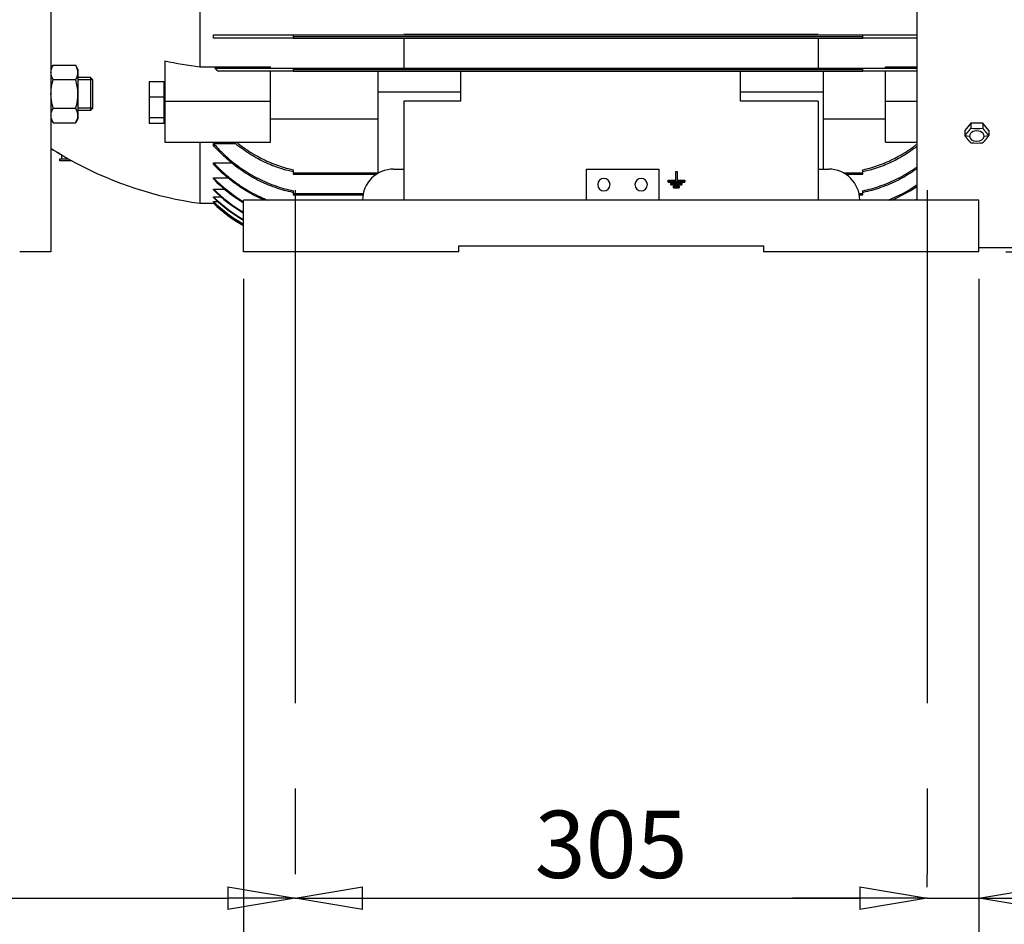
# Model space of a CAD drawing. Extents: x 0 to 210, y 0 to 297.
# Drawn here: x 75 to 112, y 116 to 150 of the extents above; entities that cross this region are included whole.
import ezdxf

# ---------------------------------------------------------------- set-up
doc = ezdxf.new("R2010")
doc.units = 0
doc.linetypes.add('CENTER2', pattern=[28.575, 19.05, -3.175, 3.175, -3.175])
doc.layers.get('0').update_dxf_attribs({"color": 3, "linetype": 'CONTINUOUS'})
doc.layers.get('DEFPOINTS').update_dxf_attribs({"linetype": 'CONTINUOUS'})
doc.layers.add('1', color=3, linetype='CONTINUOUS')
doc.styles.add('MIRCO', font='txt')
doc.dimstyles.new('MIRCO', dxfattribs={"dimtxt": 2.5, "dimasz": 2.5, "dimexe": 0.875, "dimexo": 1, "dimgap": 0.75, "dimtad": 1, "dimzin": 12, "dimtxsty": 'MIRCO', "dimblk": 'CLOSED', "dimcen": 0.09, "dimclrt": 7, "dimazin": 3, "dimtfac": 0.8, "dimtdec": 3, "dimtmove": 0, "dimatfit": 3, "dimtolj": 1})

# ---------------------------------------------------------------- blocks, each defined once
blk = doc.blocks.new('_CLOSED')
at = {"color": 0, "linetype": 'BYBLOCK'}
for p, q in [((-1, 0.166667), (0, 0)), ((-1, 0.166667), (-1, -0.166667)), ((0, 0), (-1, -0.166667)), ((0, 0), (-1, 0))]:
    blk.add_line(p, q, dxfattribs=at)
blk = doc.blocks.new('*D9')
at = {"layer": '1', "color": 0, "linetype": 'CONTINUOUS'}
blk.add_line((56.99, 117.065), (83.206, 117.065), dxfattribs=at)
at = {"layer": 'DEFPOINTS', "color": 0}
for p in [(85.706, 143.361), (85.706, 117.065), (54.49, 116.471)]:
    blk.add_point(p, dxfattribs=at)
at = {"layer": '1', "color": 0, "xscale": 2.5, "yscale": 2.5, "zscale": 2.5, "rotation": 180}
blk.add_blockref('_CLOSED', (54.49, 117.065), dxfattribs=at)
at = {"layer": '1', "color": 0, "xscale": 2.5, "yscale": 2.5, "zscale": 2.5}
blk.add_blockref('_CLOSED', (85.706, 117.065), dxfattribs=at)
at = {"layer": '1', "color": 0, "insert": (70.098, 119.065), "char_height": 2.5, "attachment_point": 5, "style": 'MIRCO'}
blk.add_mtext('\\A1;406', dxfattribs=at)
blk = doc.blocks.new('*D10')
at = {"layer": '1', "color": 0, "linetype": 'CONTINUOUS'}
blk.add_line((88.206, 117.065), (106.667, 117.065), dxfattribs=at)
at = {"layer": 'DEFPOINTS', "color": 0}
for p in [(85.706, 143.361), (109.167, 143.361), (109.167, 117.065)]:
    blk.add_point(p, dxfattribs=at)
at = {"layer": '1', "color": 0, "xscale": 2.5, "yscale": 2.5, "zscale": 2.5, "rotation": 180}
blk.add_blockref('_CLOSED', (85.706, 117.065), dxfattribs=at)
at = {"layer": '1', "color": 0, "xscale": 2.5, "yscale": 2.5, "zscale": 2.5}
blk.add_blockref('_CLOSED', (109.167, 117.065), dxfattribs=at)
at = {"layer": '1', "color": 0, "insert": (97.436, 119.065), "char_height": 2.5, "attachment_point": 5, "style": 'MIRCO'}
blk.add_mtext('\\A1;305', dxfattribs=at)
blk = doc.blocks.new('*D11')
at = {"layer": '1', "color": 0, "linetype": 'CONTINUOUS'}
for p, q in [((83.782, 140.065), (83.782, 108.19)), ((111.09, 140.065), (111.09, 108.19)), ((86.282, 109.065), (108.59, 109.065))]:
    blk.add_line(p, q, dxfattribs=at)
at = {"layer": 'DEFPOINTS', "color": 0}
for p in [(83.782, 141.065), (111.09, 141.065), (111.09, 109.065)]:
    blk.add_point(p, dxfattribs=at)
at = {"layer": '1', "color": 0, "xscale": 2.5, "yscale": 2.5, "zscale": 2.5, "rotation": 180}
blk.add_blockref('_CLOSED', (83.782, 109.065), dxfattribs=at)
at = {"layer": '1', "color": 0, "xscale": 2.5, "yscale": 2.5, "zscale": 2.5}
blk.add_blockref('_CLOSED', (111.09, 109.065), dxfattribs=at)
at = {"layer": '1', "color": 0, "insert": (97.436, 111.065), "char_height": 2.5, "attachment_point": 5, "style": 'MIRCO'}
blk.add_mtext('\\A1;355', dxfattribs=at)
blk = doc.blocks.new('*D12')
at = {"layer": '1', "color": 0, "linetype": 'CONTINUOUS'}
for p, q in [((111.09, 140.065), (111.09, 116.19)), ((109.167, 117.471), (109.167, 117.94)), ((106.667, 117.065), (104.167, 117.065)), ((109.167, 117.065), (111.09, 117.065)), ((111.09, 117.065), (121.638, 117.065)), ((113.59, 117.065), (116.09, 117.065))]:
    blk.add_line(p, q, dxfattribs=at)
at = {"layer": 'DEFPOINTS', "color": 0}
for p in [(111.09, 141.065), (111.09, 117.065), (109.167, 116.471)]:
    blk.add_point(p, dxfattribs=at)
at = {"layer": '1', "color": 0, "xscale": 2.5, "yscale": 2.5, "zscale": 2.5}
blk.add_blockref('_CLOSED', (109.167, 117.065), dxfattribs=at)
at = {"layer": '1', "color": 0, "xscale": 2.5, "yscale": 2.5, "zscale": 2.5, "rotation": 180}
blk.add_blockref('_CLOSED', (111.09, 117.065), dxfattribs=at)
at = {"layer": '1', "color": 0, "insert": (118.864, 119.065), "char_height": 2.5, "attachment_point": 5, "style": 'MIRCO'}
blk.add_mtext('\\A1;25', dxfattribs=at)
blk = doc.blocks.new('*D13')
at = {"layer": '1', "color": 0, "linetype": 'CONTINUOUS'}
for p, q in [((95.963, 180.68), (133.288, 180.68)), ((132.413, 143.565), (132.413, 178.18)), ((112.09, 141.065), (133.288, 141.065))]:
    blk.add_line(p, q, dxfattribs=at)
at = {"layer": 'DEFPOINTS', "color": 0}
for p in [(94.963, 180.68), (132.413, 180.68), (111.09, 141.065)]:
    blk.add_point(p, dxfattribs=at)
at = {"layer": '1', "color": 0, "xscale": 2.5, "yscale": 2.5, "zscale": 2.5}
for p, rotation in [((132.413, 180.68), 90), ((132.413, 141.065), 270)]:
    blk.add_blockref('_CLOSED', p, dxfattribs=dict(at, rotation=rotation))
at = {"layer": '1', "color": 0, "insert": (130.413, 160.873), "char_height": 2.5, "attachment_point": 5, "rotation": 90, "style": 'MIRCO'}
blk.add_mtext('\\A1;515', dxfattribs=at)
blk = doc.blocks.new('E', base_point=(43.283642, 140.272736))
at = {"layer": '1', "color": 0, "linetype": 'CONTINUOUS'}
for p, q in [((108.782471, 171.680428), (108.782471, 142.988119)), ((82.167085, 164.962981), (82.167085, 147.936336)), ((76.628623, 156.449658), (76.628623, 141.065042)), ((82.667085, 149.00735), (82.667085, 149.122735)), ((85.628624, 149.00735), (82.667087, 149.00735)), ((82.667092, 149.122735), (85.628624, 149.122735)), ((85.628624, 149.122735), (106.782471, 149.122735)), ((85.628624, 149.122735), (85.628624, 149.065043)), ((85.628624, 149.065043), (106.782471, 149.065043)), ((85.628624, 149.065043), (85.628624, 149.00735)), ((85.628624, 149.00735), (106.782471, 149.00735)), ((105.128625, 149.141966), (89.744009, 149.141966)), ((89.744009, 149.141966), (89.744009, 149.122735)), ((89.744009, 149.00735), (89.744009, 147.891966)), ((105.128625, 149.141966), (105.128625, 149.122735)), ((105.128625, 149.00735), (105.128625, 147.891966)), ((106.782471, 149.065043), (106.782471, 149.122735)), ((106.782471, 149.122735), (108.782467, 149.122735)), ((106.782471, 149.00735), (106.782471, 149.065043)), ((108.782469, 149.00735), (106.782471, 149.00735)), ((80.859393, 148.165147), (80.859393, 146.658949)), ((76.636316, 147.85399), (76.718762, 147.99679)), ((76.636316, 147.85399), (76.636316, 147.730321)), ((76.636316, 147.730321), (76.636316, 146.930913)), ((76.718762, 147.99679), (77.55387, 147.99679)), ((77.636316, 147.85399), (77.55387, 147.99679)), ((77.636316, 147.85399), (77.636316, 147.730321)), ((77.636316, 147.730321), (77.636316, 146.930913)), ((82.167085, 147.936336), (84.78247, 147.936336)), ((82.717912, 147.891966), (85.628624, 147.891966)), ((85.628624, 147.776581), (82.85623, 147.776581)), ((84.78247, 147.891966), (84.78247, 147.936336)), ((84.78247, 146.658949), (84.78247, 147.776581)), ((85.628624, 147.891966), (106.782471, 147.891966)), ((85.628624, 147.891966), (85.628624, 147.834273)), ((85.628624, 147.834273), (106.782471, 147.834273)), ((85.628624, 147.834273), (85.628624, 147.776581)), ((85.628624, 147.776581), (88.78247, 147.776581)), ((88.78247, 147.776721), (91.859393, 147.776721)), ((88.78247, 147.015222), (88.78247, 147.776721)), ((91.859393, 147.015222), (91.859393, 147.776721)), ((91.859393, 147.776581), (102.244009, 147.776581)), ((102.244009, 147.776721), (105.320932, 147.776721)), ((102.244009, 147.015222), (102.244009, 147.776721)), ((105.320932, 147.015222), (105.320932, 147.776721)), ((105.320932, 147.776581), (106.782471, 147.776581)), ((106.78247, 147.891966), (108.782469, 147.891966)), ((108.782469, 147.776581), (106.78247, 147.776581)), ((106.782471, 147.834273), (106.782471, 147.891966)), ((106.782471, 147.776581), (106.782471, 147.834273)), ((107.628625, 147.891966), (107.628625, 147.936336)), ((107.628625, 147.936336), (108.782471, 147.936336)), ((107.628625, 146.658949), (107.628625, 147.776581)), ((76.636316, 147.546297), (76.628623, 147.546297)), ((76.636316, 147.451913), (76.628623, 147.451913)), ((76.718762, 147.463852), (77.55387, 147.463852)), ((78.097854, 147.546297), (77.636316, 147.546297)), ((78.174777, 147.451913), (77.636316, 147.451913)), ((78.097854, 147.546297), (78.097854, 147.463852)), ((78.174777, 147.469374), (78.097854, 147.546297)), ((78.097854, 147.463852), (78.097854, 146.315528)), ((78.174777, 147.469374), (78.174777, 147.397234)), ((78.174777, 147.397234), (78.174777, 146.392451)), ((80.836316, 147.376725), (80.28247, 147.376725)), ((80.28247, 147.376725), (80.28247, 146.811458)), ((80.836316, 146.811458), (80.836316, 147.376725)), ((80.836316, 147.239171), (80.859393, 147.239171)), ((88.78247, 147.015222), (91.859393, 147.015222)), ((88.78247, 143.987379), (88.78247, 147.015222)), ((91.859393, 146.667709), (91.859393, 147.015222)), ((102.244009, 147.015222), (105.320932, 147.015222)), ((102.244009, 146.667709), (102.244009, 147.015222)), ((105.320932, 144.141966), (105.320932, 147.015222)), ((76.636316, 146.930913), (76.636316, 146.131505)), ((77.636316, 146.930913), (77.636316, 146.131505)), ((80.836316, 146.811458), (80.28247, 146.811458)), ((80.28247, 146.811458), (80.28247, 146.039289)), ((80.836316, 146.039289), (80.836316, 146.811458)), ((80.859393, 146.658949), (80.859393, 145.135949)), ((80.859393, 146.658949), (84.78247, 146.658949)), ((84.78247, 145.135949), (84.78247, 146.658949)), ((89.744009, 146.667709), (89.744009, 142.988119)), ((91.859393, 146.667709), (89.744009, 146.667709)), ((105.128625, 146.667709), (102.244009, 146.667709)), ((105.128625, 146.667709), (105.128625, 142.988119)), ((107.628625, 145.135949), (107.628625, 146.658949)), ((107.628625, 146.658949), (108.782471, 146.658949)), ((76.636316, 146.409913), (76.628623, 146.409913)), ((76.636316, 146.315528), (76.628623, 146.315528)), ((76.718762, 146.397974), (77.55387, 146.397974)), ((78.174777, 146.409913), (77.636316, 146.409913)), ((78.097854, 146.315528), (77.636316, 146.315528)), ((78.174777, 146.392451), (78.097854, 146.315528)), ((76.636316, 146.131505), (76.636316, 146.007836)), ((76.636316, 146.007836), (76.718762, 145.865035)), ((77.636316, 146.007836), (77.55387, 145.865035)), ((77.636316, 146.131505), (77.636316, 146.007836)), ((80.836316, 146.039289), (80.28247, 146.039289)), ((80.28247, 146.039289), (80.28247, 145.832387)), ((80.859393, 146.155815), (80.836316, 146.155815)), ((80.836316, 145.832387), (80.836316, 146.039289)), ((80.836316, 145.96994), (80.859393, 145.96994)), ((84.78247, 146.004057), (88.78247, 146.004057)), ((105.320932, 146.004057), (107.628625, 146.004057)), ((76.718762, 145.865035), (77.55387, 145.865035)), ((80.836316, 145.832387), (80.28247, 145.832387)), ((110.791182, 145.843056), (110.569124, 145.571092)), ((110.569124, 145.571092), (110.569124, 145.388635)), ((111.235298, 145.843056), (110.791182, 145.843056)), ((110.791182, 145.843056), (110.791182, 145.660599)), ((111.457356, 145.571092), (111.235298, 145.843056)), ((111.235298, 145.843056), (111.235298, 145.660599)), ((111.457356, 145.571092), (111.457356, 145.388635)), ((110.569124, 145.388635), (110.741694, 145.367119)), ((111.284786, 145.367119), (111.457356, 145.388635)), ((80.859393, 145.135949), (84.78247, 145.135949)), ((82.167085, 145.135949), (82.167085, 142.872735)), ((82.667085, 145.019477), (82.667085, 145.094267)), ((82.667085, 145.094267), (83.475725, 145.094267)), ((107.628625, 145.135949), (108.782471, 145.135949)), ((76.968623, 144.449658), (76.968623, 144.526581)), ((76.968623, 144.526581), (77.276955, 144.526581)), ((77.414051, 144.449658), (76.968623, 144.449658)), ((77.020931, 144.670235), (77.020931, 144.526581)), ((77.276955, 144.526581), (77.414051, 144.449658)), ((77.411809, 144.449658), (77.544008, 144.375925)), ((82.667085, 144.318304), (82.667085, 144.376977)), ((82.667085, 144.376977), (83.333031, 144.376977)), ((85.628624, 144.117126), (85.628624, 144.00735)), ((89.359393, 144.141966), (89.744009, 144.141966)), ((96.51324, 144.141966), (96.51324, 142.988119)), ((96.51324, 144.141966), (99.205547, 144.141966)), ((99.205547, 144.141966), (99.205547, 142.988119)), ((99.833753, 144.049633), (99.885035, 144.049633)), ((99.833753, 143.726201), (99.833753, 144.049633)), ((99.885035, 144.049633), (99.885035, 143.726201)), ((105.128625, 144.141966), (105.51324, 144.141966)), ((106.782471, 144.00735), (106.782471, 144.117126)), ((82.667085, 143.774451), (82.667085, 143.819346)), ((82.667085, 143.819346), (83.198068, 143.819346)), ((85.628624, 144.00735), (88.78247, 144.00735)), ((85.628624, 144.00735), (85.628624, 143.949658)), ((85.628624, 143.949658), (88.721581, 143.949658)), ((99.551701, 143.726201), (99.833753, 143.726201)), ((99.551701, 143.676442), (99.551701, 143.726201)), ((99.885035, 143.726201), (100.167086, 143.726201)), ((100.167086, 143.726201), (100.167086, 143.676442)), ((106.0541, 144.00735), (106.782471, 144.00735)), ((106.151052, 143.949658), (106.782471, 143.949658)), ((106.782471, 143.949658), (106.782471, 144.00735)), ((82.667085, 143.368281), (82.667085, 143.40089)), ((82.667085, 143.40089), (83.069968, 143.40089)), ((85.628624, 143.337615), (85.628624, 143.238119)), ((100.167086, 143.676442), (99.551701, 143.676442)), ((99.551701, 143.661459), (99.551701, 143.676442)), ((99.551701, 143.661459), (100.167086, 143.661459)), ((99.654265, 143.616732), (100.064522, 143.616732)), ((99.654265, 143.566973), (99.654265, 143.616732)), ((100.064522, 143.566973), (99.654265, 143.566973)), ((99.654265, 143.552007), (99.654265, 143.566973)), ((99.654265, 143.552007), (100.064522, 143.552007)), ((99.756829, 143.507262), (99.961958, 143.507262)), ((99.756829, 143.457503), (99.756829, 143.507262)), ((99.961958, 143.457503), (99.756829, 143.457503)), ((99.756829, 143.442555), (99.756829, 143.457503)), ((99.756829, 143.442555), (99.961958, 143.442555)), ((99.961958, 143.507262), (99.961958, 143.457503)), ((99.961958, 143.442555), (99.961958, 143.457503)), ((100.064522, 143.616732), (100.064522, 143.566973)), ((100.064522, 143.552007), (100.064522, 143.566973)), ((100.167086, 143.661459), (100.167086, 143.676442)), ((106.782471, 143.238119), (106.782471, 143.337615)), ((82.667085, 143.087234), (82.667085, 143.108507)), ((82.667085, 143.108507), (82.948093, 143.108507)), ((111.090163, 142.988119), (83.78247, 142.988119)), ((83.78247, 141.065042), (83.78247, 142.988119)), ((85.628624, 143.238119), (88.232956, 143.238119)), ((85.628624, 143.238119), (85.628624, 143.180427)), ((85.628624, 143.180427), (88.221685, 143.180427)), ((106.639677, 143.238119), (106.782471, 143.238119)), ((106.650948, 143.180427), (106.782471, 143.180427)), ((106.782471, 143.180427), (106.782471, 143.238119)), ((111.090163, 141.065042), (111.090163, 142.988119)), ((82.167085, 142.872735), (82.667085, 142.872735)), ((82.667085, 142.923508), (82.667085, 142.934011)), ((82.667085, 142.934011), (82.831871, 142.934011)), ((82.667085, 142.872857), (82.720823, 142.872857)), ((91.78247, 141.065042), (91.78247, 141.295812)), ((91.78247, 141.295812), (103.090163, 141.295812)), ((103.090163, 141.295812), (103.090163, 141.065042)), ((112.859394, 141.218889), (111.090163, 141.218889)), ((76.628623, 141.065042), (75.474777, 141.065042)), ((91.78247, 141.065042), (83.78247, 141.065042)), ((111.090163, 141.065042), (103.090163, 141.065042))]:
    blk.add_line(p, q, dxfattribs=at)
at = {"layer": '1', "color": 0, "linetype": 'CENTER2'}
for p, q in [((85.705552, 143.36052), (85.705552, 116.471187)), ((109.167091, 143.36052), (109.167091, 116.471187))]:
    blk.add_line(p, q, dxfattribs=at)
at = {"layer": '1', "color": 0, "linetype": 'CONTINUOUS'}
for centre, radius, start, end in [((84.045662, 162.523943), 14.70807, 257.4885859, 262.661895), ((86.332747, 152.084645), 5.535846, 229.2328173, 231.0971916), ((111.01324, 148.980269), 3.327088, 266.1730979, 273.8269021), ((111.013296, 145.522767), 0.321525, 90.0098961, 95.0260553), ((111.013185, 145.522767), 0.321525, 84.9739447, 89.9901039), ((84.070493, 156.587436), 13.846154, 237.488538, 239.3937713), ((111.01324, 148.43634), 3.327088, 266.1730979, 273.8269021), ((106.144425, 195.824042), 58.863315, 240.34576023, 240.62961318), ((84.070493, 156.587436), 13.846154, 241.8775681, 262.0986249), ((89.359393, 142.988119), 1.153846, 90, 180), ((105.51324, 142.988119), 1.153846, 0, 90), ((86.761561, 147.81515), 5.721116, 224.3012347, 238.6195395), ((86.75534, 147.778664), 5.722547, 224.4049975, 238.701198), ((97.167086, 143.565042), 0.230769, 0, 180), ((98.551701, 143.565042), 0.230769, 0, 180), ((86.703494, 147.451567), 5.741586, 225.3307791, 239.4194874), ((86.705932, 147.475557), 5.737155, 225.2529561, 239.365044), ((97.167086, 143.565042), 0.230769, 180, 0), ((98.551701, 143.565042), 0.230769, 180, 0), ((105.70135, 148.071876), 5.470678, 291.6781442, 304.2777518), ((105.699554, 148.040307), 5.491013, 293.0617784, 304.1559343), ((86.672449, 147.242675), 5.756228, 225.9066034, 239.863528), ((86.669943, 147.225547), 5.757462, 225.9532135, 239.8994894), ((105.697004, 147.744379), 5.635992, 302.4448571, 303.1927009), ((86.652159, 147.102203), 5.766669, 226.2866176, 240.1564286), ((86.650957, 147.093749), 5.76732, 226.3093231, 240.1739078), ((86.645189, 147.052987), 5.770496, 226.4185527, 240.2579612)]:
    blk.add_arc(centre, radius, start, end, dxfattribs=at)
for start_param, end_param in [(0, 3.141592654), (3.141592654, 6.283185307)]:
    blk.add_ellipse((111.01324, 145.367119), major_axis=(0.271546, 0), ratio=0.70710678, start_param=start_param, end_param=end_param, dxfattribs=at)
for points, knots in [([(76.636316, 147.730321), (76.636316, 147.752024), (76.640142, 147.798676), (76.662773, 147.888224), (76.694623, 147.954981), (76.718762, 147.99679)], [0, 0, 0, 0, 1.693319544, 3.638166711, 7.034329385, 7.034329385, 7.034329385, 7.034329385]), ([(76.718762, 147.463852), (76.692016, 147.510177), (76.660154, 147.578516), (76.639517, 147.668169), (76.636316, 147.710107), (76.636316, 147.730321)], [0, 0, 0, 0, 3.76362923, 5.457301522, 7.034327276, 7.034327276, 7.034327276, 7.034327276]), ([(77.636316, 147.730321), (77.636316, 147.752024), (77.63249, 147.798676), (77.609859, 147.888224), (77.578008, 147.954981), (77.55387, 147.99679)], [0, 0, 0, 0, 1.693319544, 3.638166711, 7.034329385, 7.034329385, 7.034329385, 7.034329385]), ([(77.55387, 147.463852), (77.580616, 147.510177), (77.612477, 147.578516), (77.633114, 147.668169), (77.636316, 147.710107), (77.636316, 147.730321)], [0, 0, 0, 0, 3.76362923, 5.457301522, 7.034327276, 7.034327276, 7.034327276, 7.034327276]), ([(76.636316, 146.930913), (76.636316, 146.97432), (76.640142, 147.067624), (76.662773, 147.24672), (76.694623, 147.380234), (76.718762, 147.463852)], [0, 0, 0, 0, 1.693319544, 3.638166711, 7.034329385, 7.034329385, 7.034329385, 7.034329385]), ([(77.636316, 146.930913), (77.636316, 146.97432), (77.63249, 147.067624), (77.609859, 147.24672), (77.578008, 147.380234), (77.55387, 147.463852)], [0, 0, 0, 0, 1.693319544, 3.638166711, 7.034329385, 7.034329385, 7.034329385, 7.034329385]), ([(76.718762, 146.397974), (76.692016, 146.490625), (76.660154, 146.627302), (76.639517, 146.806609), (76.636316, 146.890486), (76.636316, 146.930913)], [0, 0, 0, 0, 3.76362923, 5.457301522, 7.034327276, 7.034327276, 7.034327276, 7.034327276]), ([(77.55387, 146.397974), (77.580616, 146.490625), (77.612477, 146.627302), (77.633114, 146.806609), (77.636316, 146.890486), (77.636316, 146.930913)], [0, 0, 0, 0, 3.76362923, 5.457301522, 7.034327276, 7.034327276, 7.034327276, 7.034327276]), ([(76.636316, 146.131505), (76.636316, 146.151665), (76.639638, 146.195318), (76.660828, 146.284948), (76.692964, 146.353292), (76.718762, 146.397974)], [0, 0, 0, 0, 1.57283488, 3.404406115, 7.034331241, 7.034331241, 7.034331241, 7.034331241]), ([(77.636316, 146.131505), (77.636316, 146.151665), (77.632993, 146.195318), (77.611803, 146.284948), (77.579667, 146.353292), (77.55387, 146.397974)], [0, 0, 0, 0, 1.57283488, 3.404406115, 7.034331241, 7.034331241, 7.034331241, 7.034331241]), ([(76.718762, 145.865035), (76.689731, 145.915318), (76.657086, 145.986803), (76.638755, 146.07658), (76.636316, 146.114386), (76.636316, 146.131505)], [0, 0, 0, 0, 4.085764114, 5.698878442, 7.034329224, 7.034329224, 7.034329224, 7.034329224]), ([(77.55387, 145.865035), (77.582901, 145.915318), (77.615545, 145.986803), (77.633876, 146.07658), (77.636316, 146.114386), (77.636316, 146.131505)], [0, 0, 0, 0, 4.085764114, 5.698878442, 7.034329224, 7.034329224, 7.034329224, 7.034329224]), ([(77.020931, 144.670235), (76.987956, 144.689742), (76.922477, 144.729413), (76.855959, 144.768166), (76.823964, 144.78897)], [0, 0, 0, 0, 1.494185861, 2.989855817, 2.989855817, 2.989855817, 2.989855817]), ([(82.667087, 145.094269), (82.722991, 145.030658), (82.780329, 144.968127), (82.929929, 144.811915), (83.024065, 144.720014), (83.217451, 144.54373), (83.316701, 144.459347), (83.5188, 144.29916), (83.621655, 144.223353), (83.829204, 144.081051), (83.933898, 144.014556), (84.132106, 143.89776), (84.231938, 143.842821), (84.439739, 143.737571), (84.547709, 143.687264), (84.766849, 143.594279), (84.878041, 143.551592), (85.098155, 143.475482), (85.207077, 143.442057), (85.412611, 143.385873), (85.519024, 143.360157), (85.628624, 143.337615)], [542.752401322, 542.752401322, 542.752401322, 542.752401322, 545.805391656, 545.805391656, 550.540772931, 550.540772931, 555.276154206, 555.276154206, 560.011535481, 560.011535481, 564.746916757, 564.746916757, 568.983889634, 568.983889634, 573.220862511, 573.220862511, 577.457835388, 577.457835388, 581.694808265, 581.694808265, 585.767775024, 585.767775024, 585.767775024, 585.767775024]), ([(85.628624, 143.272792), (85.626014, 143.273326), (85.623405, 143.273862), (85.508621, 143.29754), (85.399722, 143.324003), (85.190796, 143.381518), (85.080736, 143.415534), (84.858363, 143.49298), (84.74605, 143.536414), (84.524746, 143.63102), (84.415732, 143.682201), (84.205973, 143.789275), (84.105225, 143.845164), (83.911027, 143.960544), (83.808403, 144.025949), (83.603471, 144.16697), (83.501164, 144.242588), (83.302021, 144.400708), (83.205164, 144.483223), (83.02107, 144.650627), (82.933829, 144.735511), (82.791324, 144.882358), (82.729029, 144.949479), (82.667092, 145.019483)], [212.436964847, 212.436964847, 212.436964847, 212.436964847, 212.533802577, 212.533802577, 216.701092148, 216.701092148, 220.985034892, 220.985034892, 225.268977637, 225.268977637, 229.552920382, 229.552920382, 233.836863126, 233.836863126, 238.362553129, 238.362553129, 242.888243131, 242.888243131, 247.413933133, 247.413933133, 251.939623135, 251.939623135, 255.39433261, 255.39433261, 255.39433261, 255.39433261]), ([(85.628624, 144.036783), (85.563704, 144.050888), (85.498951, 144.066358), (85.333328, 144.109557), (85.23293, 144.139249), (85.035123, 144.204654), (84.937712, 144.240368), (84.747127, 144.316971), (84.653947, 144.357862), (84.472956, 144.443716), (84.385143, 144.488678), (84.203495, 144.588116), (84.106121, 144.64551), (83.912471, 144.76854), (83.816196, 144.834176), (83.62633, 144.973068), (83.532736, 145.046328), (83.435997, 145.127269), (83.430836, 145.131604), (83.42568, 145.135949)], [202.43362796, 202.43362796, 202.43362796, 202.43362796, 204.827372974, 204.827372974, 208.58951538, 208.58951538, 212.351657786, 212.351657786, 216.113800192, 216.113800192, 219.875942598, 219.875942598, 224.190111013, 224.190111013, 228.504279429, 228.504279429, 232.818447845, 232.818447845, 233.061933788, 233.061933788, 233.061933788, 233.061933788]), ([(83.532186, 145.135949), (83.604615, 145.077483), (83.678186, 145.021142), (83.846805, 144.898731), (83.942348, 144.834078), (84.134469, 144.712907), (84.231047, 144.656389), (84.410999, 144.558576), (84.497883, 144.514395), (84.676932, 144.430031), (84.769098, 144.389849), (84.957584, 144.314573), (85.053909, 144.279478), (85.249488, 144.215206), (85.348743, 144.186028), (85.508492, 144.144609), (85.568482, 144.13028), (85.628624, 144.117128)], [524.346350641, 524.346350641, 524.346350641, 524.346350641, 527.717102788, 527.717102788, 531.988011924, 531.988011924, 536.258921059, 536.258921059, 539.975872713, 539.975872713, 543.692824366, 543.692824366, 547.40977602, 547.40977602, 551.126727673, 551.126727673, 553.344068778, 553.344068778, 553.344068778, 553.344068778]), ([(106.78247, 144.117128), (106.842612, 144.13028), (106.902603, 144.144609), (107.062351, 144.186028), (107.161606, 144.215206), (107.357186, 144.279478), (107.45351, 144.314573), (107.641997, 144.389849), (107.734163, 144.430031), (107.913212, 144.514395), (108.000096, 144.558576), (108.180047, 144.656389), (108.276626, 144.712907), (108.468747, 144.834078), (108.564289, 144.898731), (108.700115, 144.997335), (108.741448, 145.028257), (108.782469, 145.059874)], [201.315310273, 201.315310273, 201.315310273, 201.315310273, 203.532651377, 203.532651377, 207.249603031, 207.249603031, 210.966554685, 210.966554685, 214.683506338, 214.683506338, 218.400457992, 218.400457992, 222.671367127, 222.671367127, 226.942276263, 226.942276263, 228.826858068, 228.826858068, 228.826858068, 228.826858068]), ([(108.782469, 144.972927), (108.751749, 144.949429), (108.720862, 144.926322), (108.594899, 144.834176), (108.498624, 144.76854), (108.304974, 144.64551), (108.207599, 144.588116), (108.025951, 144.488678), (107.938139, 144.443716), (107.757147, 144.357862), (107.663968, 144.316971), (107.473382, 144.240368), (107.375972, 144.204654), (107.178164, 144.139249), (107.077767, 144.109557), (106.912144, 144.066358), (106.847391, 144.050888), (106.78247, 144.036783)], [529.200777904, 529.200777904, 529.200777904, 529.200777904, 530.610933972, 530.610933972, 534.925102388, 534.925102388, 539.239270804, 539.239270804, 543.00141321, 543.00141321, 546.763555616, 546.763555616, 550.525698022, 550.525698022, 554.287840428, 554.287840428, 556.681585441, 556.681585441, 556.681585441, 556.681585441]), ([(84.560582, 142.988119), (84.503102, 143.01256), (84.445775, 143.0381), (84.266379, 143.121831), (84.145986, 143.18367), (83.915015, 143.312969), (83.804435, 143.380424), (83.593106, 143.518874), (83.482428, 143.596841), (83.262479, 143.764672), (83.15321, 143.854539), (82.941705, 144.042185), (82.839444, 144.139984), (82.717199, 144.265417), (82.691929, 144.291848), (82.667091, 144.318309)], [235.981104093, 235.981104093, 235.981104093, 235.981104093, 238.216387988, 238.216387988, 243.033716313, 243.033716313, 247.851044638, 247.851044638, 252.886787154, 252.886787154, 257.92252967, 257.92252967, 262.958272186, 262.958272186, 264.2968875, 264.2968875, 264.2968875, 264.2968875]), ([(82.667093, 144.376984), (82.70335, 144.338175), (82.740582, 144.299366), (82.874914, 144.163271), (82.976733, 144.067068), (83.187182, 143.88251), (83.295838, 143.794136), (83.514434, 143.629119), (83.624371, 143.552473), (83.834096, 143.416454), (83.943743, 143.35022), (84.172684, 143.223268), (84.291981, 143.162557), (84.504461, 143.064273), (84.59675, 143.024701), (84.688918, 142.988119)], [571.95929639, 571.95929639, 571.95929639, 571.95929639, 573.933504639, 573.933504639, 578.918393414, 578.918393414, 583.903282189, 583.903282189, 588.888170964, 588.888170964, 593.652173521, 593.652173521, 598.416176077, 598.416176077, 601.991458765, 601.991458765, 601.991458765, 601.991458765]), ([(106.782471, 143.337615), (106.892071, 143.360157), (106.998483, 143.385873), (107.204018, 143.442057), (107.312939, 143.475482), (107.533054, 143.551592), (107.644245, 143.594279), (107.863385, 143.687264), (107.971356, 143.737571), (108.179156, 143.842821), (108.278988, 143.89776), (108.477196, 144.014556), (108.58189, 144.081051), (108.718032, 144.174394), (108.750309, 144.197038), (108.782469, 144.220124)], [211.796333119, 211.796333119, 211.796333119, 211.796333119, 215.869299878, 215.869299878, 220.106272755, 220.106272755, 224.343245632, 224.343245632, 228.580218509, 228.580218509, 232.817191386, 232.817191386, 237.552572662, 237.552572662, 239.029505125, 239.029505125, 239.029505125, 239.029505125]), ([(108.782467, 144.150652), (108.756734, 144.132282), (108.730951, 144.114209), (108.602691, 144.025949), (108.500068, 143.960544), (108.305869, 143.845164), (108.205121, 143.789275), (107.995362, 143.682201), (107.886348, 143.63102), (107.665045, 143.536414), (107.552732, 143.49298), (107.330358, 143.415534), (107.220299, 143.381518), (107.011373, 143.324003), (106.902473, 143.29754), (106.787689, 143.273862), (106.785081, 143.273326), (106.782471, 143.272792)], [560.625938665, 560.625938665, 560.625938665, 560.625938665, 561.765182323, 561.765182323, 566.290872325, 566.290872325, 570.574815069, 570.574815069, 574.858757814, 574.858757814, 579.142700559, 579.142700559, 583.426643303, 583.426643303, 587.593932875, 587.593932875, 587.690770604, 587.690770604, 587.690770604, 587.690770604])]:
    blk.add_open_spline(points, degree=3, knots=knots, dxfattribs=at)
for points in [[(110.569124, 145.388635), (110.680153, 145.510774), (110.791182, 145.660599)], [(111.235298, 145.660599), (111.346327, 145.510774), (111.457356, 145.388635)], [(110.791182, 145.116671), (110.680153, 145.23881), (110.569124, 145.388635)], [(111.457356, 145.388635), (111.346327, 145.23881), (111.235298, 145.116671)]]:
    blk.add_rational_spline(points, [4.00286917442, 4.62211519077, 4.00286917442], degree=2, dxfattribs=at)
blk.add_open_spline([(76.726084, 144.849648), (76.690941, 144.867277), (76.651421, 144.880268), (76.628623, 144.911196)], degree=3, dxfattribs=at)
dim = blk.add_linear_dim(base=(132.413239, 180.680429), p1=(111.090163, 141.065042), p2=(94.96286, 180.680429), angle=90, dimstyle='MIRCO', override={"dimdec": 3, "dimlfac": 12.999999, "dimrnd": 1, "dimpost": '', "dimclrt": 0, "dimtfac": 0.6, "dimtdec": 4}, dxfattribs=at)
dim.commit()
dim.dimension.update_dxf_attribs({"geometry": '*D13', "text_midpoint": (130.413239, 160.872735)})
dim = blk.add_linear_dim(base=(85.705552, 117.065041), p1=(54.489803, 116.471187), p2=(85.705552, 143.36052), dimstyle='MIRCO', override={"dimdec": 3, "dimlfac": 12.999999, "dimrnd": 1, "dimpost": '', "dimse1": 1, "dimse2": 1, "dimclrt": 0, "dimtfac": 0.6, "dimtdec": 4}, dxfattribs=at)
dim.commit()
dim.dimension.update_dxf_attribs({"geometry": '*D9', "text_midpoint": (70.097677, 119.065041)})
for p1, p2, distance, override, picture, middle in [((85.705552, 143.36052), (109.167091, 143.36052), -26.29548, {"dimdec": 3, "dimlfac": 12.999999, "dimrnd": 1, "dimpost": '', "dimse1": 1, "dimse2": 1, "dimclrt": 0, "dimtfac": 0.6, "dimtdec": 4}, '*D10', (97.436321, 119.065041)), ((83.782471, 141.065042), (111.090164, 141.065042), -32.000009, {"dimdec": 3, "dimlfac": 12.999999, "dimrnd": 1, "dimpost": '', "dimclrt": 0, "dimtfac": 0.6, "dimtdec": 4}, '*D11', (97.436317, 111.065033))]:
    dim = blk.add_aligned_dim(p1=p1, p2=p2, distance=distance, dimstyle='MIRCO', override=override, dxfattribs=at)
    dim.commit()
    dim.dimension.update_dxf_attribs({"geometry": picture, "text_midpoint": middle})
dim = blk.add_linear_dim(base=(111.090164, 117.065041), p1=(109.167095, 116.471187), p2=(111.090164, 141.065042), dimstyle='MIRCO', override={"dimdec": 3, "dimlfac": 12.999999, "dimrnd": 1, "dimpost": '', "dimclrt": 0, "dimtfac": 0.6, "dimtdec": 4, "dimtmove": 0}, dxfattribs=at)
dim.commit()
dim.dimension.update_dxf_attribs({"geometry": '*D12', "text_midpoint": (118.863974, 117.065041), "dimtype": 160})

msp = doc.modelspace()

# ---------------------------------------------------------------- block references
at = {"layer": '1', "color": 3, "linetype": 'CONTINUOUS'}
msp.add_blockref('E', (43.284, 140.273), dxfattribs=at)

doc.saveas('drawing.dxf')
